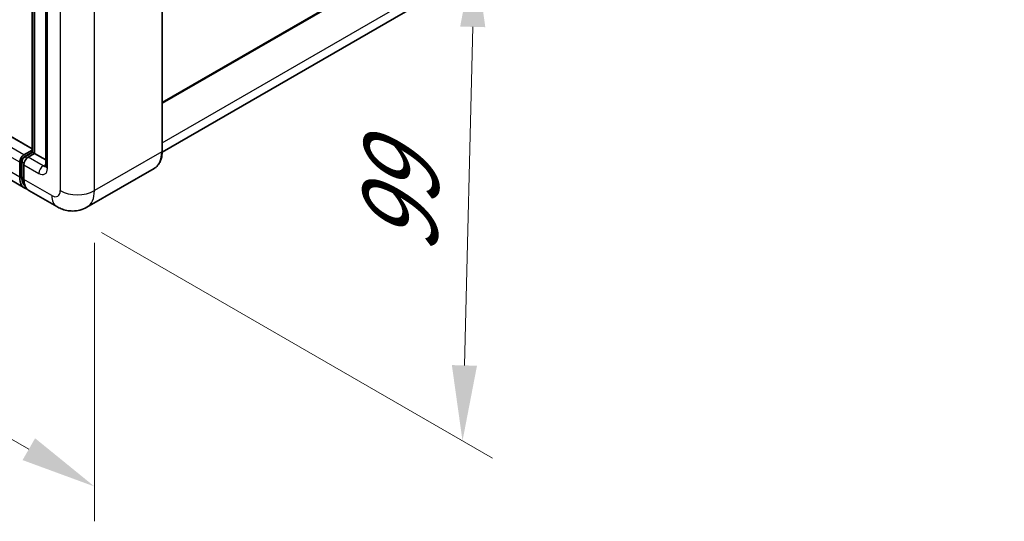
# Model space of a CAD drawing. Units: millimetres. Extents: x 0 to 11409, y 0 to 1405.
# Drawn here: x 921 to 1051, y 184 to 251 of the extents above; entities that cross this region are included whole.
import ezdxf

# ---------------------------------------------------------------- set-up
doc = ezdxf.new("R2010")
doc.units = ezdxf.units.MM
doc.header["$LTSCALE"] = 4
doc.layers.get('Defpoints').update_dxf_attribs({"lineweight": 25})
for name, color, linetype, lineweight in [('Dimension (ISO)', 7, 'Continuous', 18), ('Visible (ISO)', 7, 'Continuous', 35), ('Visible Narrow (ISO)', 7, 'Continuous', 25)]:
    doc.layers.add(name, color=color, linetype=linetype, lineweight=lineweight)
doc.styles.add('Note Text (TK)', font='txt')
doc.dimstyles.new('Default - Method 1b (TK)', dxfattribs={"dimscale": 4, "dimtxt": 2.5, "dimasz": 2.5, "dimexe": 1, "dimexo": 1.5, "dimgap": 1, "dimtad": 1, "dimtoh": 1, "dimrnd": 1e-08, "dimdsep": 46, "dimtxsty": 'Note Text (TK)', "dimcen": 0.09, "dimdle": 5, "dimclrd": 100, "dimclre": 100, "dimclrt": 7, "dimadec": 1, "dimazin": 1, "dimtfac": 1, "dimtmove": 0, "dimatfit": 3, "dimfxl": 1, "dimtolj": 1, "dimlwd": -1, "dimlwe": -1, "dimarcsym": 0})

# ---------------------------------------------------------------- blocks, each defined once
blk = doc.blocks.new('*D25')
at = {"layer": 'Defpoints', "color": 0}
for p in [(686.83, 367.23), (931.01, 228.1), (931.01, 188.91)]:
    blk.add_point(p, dxfattribs=at)
at = {"layer": 'Dimension (ISO)', "color": 100}
for p, q in [((686.83, 360.32), (686.83, 323.43)), ((695.52, 323.09), (922.32, 193.86)), ((931.01, 221.19), (931.01, 184.3))]:
    blk.add_line(p, q, dxfattribs=at)
for points in [[(696.34, 324.53), (694.69, 321.64), (686.83, 328.04)], [(923.15, 195.3), (921.49, 192.41), (931.01, 188.91)]]:
    blk.add_solid(points, dxfattribs=at)
at = {"layer": 'Dimension (ISO)', "color": 7, "insert": (804.49, 271.35), "char_height": 10, "attachment_point": 4, "rotation": 330.3262, "style": 'Note Text (TK)'}
blk.add_mtext('\\A1;{\\Q-29.674;\\W0.819;\\H0.816x; \\fＭＳ Ｐゴシック|b0|i0;\\H10.0000;430}', dxfattribs=at)
blk = doc.blocks.new('*D26')
at = {"layer": 'Defpoints', "color": 0}
for p in [(927.61, 290.8), (926.01, 225.98), (979.75, 194.95)]:
    blk.add_point(p, dxfattribs=at)
at = {"layer": 'Dimension (ISO)', "color": 100}
for p, q in [((933.53, 287.39), (985.3, 257.5)), ((981.11, 249.78), (980, 204.95)), ((931.93, 222.56), (983.7, 192.68))]:
    blk.add_line(p, q, dxfattribs=at)
for points in [[(979.44, 249.82), (982.77, 249.74), (981.35, 259.78)], [(978.34, 204.99), (981.67, 204.91), (979.75, 194.95)]]:
    blk.add_solid(points, dxfattribs=at)
at = {"layer": 'Dimension (ISO)', "color": 7, "insert": (971.31, 217.69), "char_height": 10, "attachment_point": 4, "rotation": 88.5861, "style": 'Note Text (TK)'}
blk.add_mtext('\\A1;{\\Q28.586;\\W0.828;\\H0.816x; \\fＭＳ Ｐゴシック|b0|i0;\\H10.0000;99}', dxfattribs=at)

msp = doc.modelspace()

# ---------------------------------------------------------------- linework, layer by layer
at = {"layer": 'Visible (ISO)'}
for p, q in [((922.7759, 233.6508), (695.0115, 365.1506)), ((921.7718, 228.4293), (693.8006, 360.0486)), ((939.9767, 239.6723), (1051.4167, 304.0123)), ((1050.0469, 296.7503), (939.975, 233.2002)), ((939.9767, 233.3235), (939.9767, 290.1516)), ((922.7759, 233.1777), (922.7759, 286.1427)), ((923.089, 285.9619), (923.089, 232.9969)), ((924.5517, 284.2729), (924.5517, 231.3639)), ((921.6748, 232.8336), (922.7759, 233.4693)), ((921.7162, 232.5659), (922.7759, 233.1777)), ((923.089, 232.9969), (922.2405, 232.507)), ((922.8344, 233.1439), (922.7759, 233.1777)), ((922.8344, 233.1439), (923.089, 232.9969)), ((923.089, 232.9969), (924.5517, 232.1524)), ((921.1091, 229.8942), (921.1091, 231.8538)), ((921.3616, 229.9922), (921.3616, 231.9518)), ((921.6748, 231.5272), (921.6748, 229.5676)), ((938.924, 231.0445), (930.0145, 225.9006)), ((926.0145, 225.9798), (922.3375, 228.1027))]:
    msp.add_line(p, q, dxfattribs=at)
for centre, major_axis, start_param, end_param in [((921.6748, 232.1804), (0.4, 0.6928), 0.78539816, 2.35619449), ((922.2405, 231.8538), (-0.4, -0.6928), 3.92699082, 5.49778714), ((923.3718, 231.2006), (-1.6, -2.7713), 5.49778714, 6.46089591), ((923.9375, 230.874), (-1.6, -2.7713), 5.49778714, 6.28318531)]:
    msp.add_ellipse(centre, major_axis=major_axis, ratio=0.57735027, start_param=start_param, end_param=end_param, dxfattribs=at)
for points, knots in [([(921.3616, 231.9518), (921.3616, 232.0007), (921.3682, 232.0492), (921.3913, 232.1445), (921.4078, 232.1913), (921.4495, 232.2815), (921.4745, 232.3249), (921.5319, 232.4061), (921.5641, 232.4439), (921.6351, 232.5115), (921.6738, 232.5414), (921.7162, 232.5659)], [3.14159265, 3.14159265, 3.14159265, 3.14159265, 3.45575192, 3.45575192, 3.76991118, 3.76991118, 4.08407045, 4.08407045, 4.39822972, 4.39822972, 4.71238898, 4.71238898, 4.71238898, 4.71238898]), ([(938.924, 231.0445), (939.0602, 231.1231), (939.1855, 231.2203), (939.41, 231.4475), (939.5092, 231.5774), (939.6794, 231.8648), (939.7504, 232.0222), (939.8638, 232.3599), (939.9063, 232.5401), (939.9627, 232.919), (939.9767, 233.1178), (939.9767, 233.3235)], [0.785398163, 0.785398163, 0.785398163, 0.785398163, 0.942477796, 0.942477796, 1.099557429, 1.099557429, 1.256637061, 1.256637061, 1.413716694, 1.413716694, 1.570796327, 1.570796327, 1.570796327, 1.570796327]), ([(924.5517, 231.3639), (924.5517, 231.3318), (924.5495, 231.3052), (924.5436, 231.2657), (924.54, 231.2527), (924.5372, 231.2445), (924.5367, 231.2433), (924.5367, 231.2433)], [4.71238898, 4.71238898, 4.71238898, 4.71238898, 4.869468613, 4.869468613, 5.026548246, 5.026548246, 5.092877496, 5.092877496, 5.092877496, 5.092877496]), ([(921.8304, 228.7051), (921.8174, 228.7172), (921.8046, 228.7295), (921.7199, 228.8153), (921.6564, 228.8986), (921.5481, 229.0815), (921.5032, 229.1811), (921.4319, 229.3934), (921.4054, 229.5061), (921.3703, 229.742), (921.3616, 229.8651), (921.3616, 229.9922)], [2.486038708, 2.486038708, 2.486038708, 2.486038708, 2.513274123, 2.513274123, 2.670353756, 2.670353756, 2.827433388, 2.827433388, 2.984513021, 2.984513021, 3.141592654, 3.141592654, 3.141592654, 3.141592654]), ([(930.0145, 225.9006), (929.7213, 225.7313), (929.4049, 225.6034), (928.7737, 225.4383), (928.4597, 225.4004), (927.8669, 225.3939), (927.5878, 225.4245), (927.0722, 225.5288), (926.8354, 225.6022), (926.3991, 225.7743), (926.1994, 225.8731), (926.0145, 225.9798)], [5.497787144, 5.497787144, 5.497787144, 5.497787144, 5.654866776, 5.654866776, 5.811946409, 5.811946409, 5.969026042, 5.969026042, 6.126105675, 6.126105675, 6.283185307, 6.283185307, 6.283185307, 6.283185307])]:
    msp.add_open_spline(points, degree=3, knots=knots, dxfattribs=at)
at = {"layer": 'Visible Narrow (ISO)'}
for p, q in [((922.7759, 233.5696), (694.8915, 365.1387)), ((921.6748, 232.8336), (693.7036, 364.4528)), ((921.1091, 231.8538), (693.1379, 363.473)), ((921.1091, 229.8942), (693.1379, 361.5134)), ((939.9767, 239.8076), (1051.4996, 304.1954)), ((939.9767, 234.4187), (1050.7925, 298.3983)), ((939.9181, 290.07), (939.9181, 233.2418)), ((922.8344, 233.1439), (922.8344, 286.1089)), ((926.4831, 284.9261), (926.4831, 228.0979)), ((931.0086, 228.0979), (931.0086, 284.9261)), ((924.7861, 231.0373), (924.7861, 283.9463)), ((921.8162, 232.556), (922.8344, 233.1439)), ((921.8162, 232.556), (922.0909, 232.3974)), ((924.2204, 231.3639), (922.2405, 232.507)), ((939.9181, 233.2418), (931.0086, 228.0979)), ((921.4202, 229.9105), (921.4202, 231.8701)), ((921.4202, 231.8701), (921.6949, 231.7115)), ((921.6748, 231.5272), (923.6547, 230.3841)), ((924.2204, 231.3639), (924.5517, 231.5552)), ((921.4202, 229.9105), (921.6748, 229.7636)), ((925.3517, 227.4447), (921.6748, 229.5676))]:
    msp.add_line(p, q, dxfattribs=at)
for centre, major_axis, start_param, end_param in [((921.8162, 232.0987), (0.28, 0.485), 0.78539816, 2.35619449), ((921.8162, 232.3927), (-0.1, 0.1732), 5.49778714, 6.28318531), ((936.524, 235.2014), (2.4, -4.1569), 0, 0.78539816), ((939.7767, 233.3235), (0.2, 0), 5.49778714, 6.28318531), ((921.5616, 231.9518), (-0.2, 0), 0, 0.78539816), ((924.2204, 230.7107), (-0.4, -0.6928), 3.92699082, 5.49778714), ((923.6547, 231.6905), (0.8, -1.3856), 5.49778714, 7.06858347), ((924.2204, 232.0171), (0.4, -0.6928), 5.49778714, 6.11527958), ((925.3517, 231.3639), (-0.8, 0), 0, 0.78539816), ((921.5616, 229.9922), (-0.2, 0), 0, 0.78539816), ((923.5133, 231.1189), (-1.48, -2.5634), 5.49778714, 6.13162893), ((925.3517, 228.7511), (0.8, -1.3856), 5.49778714, 7.06858347), ((927.6145, 228.7511), (-1.6, -2.7713), 5.49778714, 6.28318531), ((928.7458, 229.4043), (3.2, 0), 3.92699082, 5.49778714), ((927.6145, 230.0575), (2.4, -4.1569), 0, 0.78539816)]:
    msp.add_ellipse(centre, major_axis=major_axis, ratio=0.57735027, start_param=start_param, end_param=end_param, dxfattribs=at)

# ---------------------------------------------------------------- dimensions: what is measured, and where the dimension line sits
at = {"layer": 'Dimension (ISO)', "color": 100}
for base, p1, p2, angle, text, override, picture, middle in [((931.0086, 188.9061), (686.8266, 367.2289), (931.0086, 228.0979), 150.326197, '{\\Q-29.674;\\W0.819;\\H0.816x; \\fＭＳ Ｐゴシック|b0|i0;\\H10.0000;430}', {"dimgap": 1, "dimtoh": 0, "dimdec": 2, "dimlfac": 1.525907, "dimtol": 0, "dimlim": 0, "dimtp": 0, "dimtm": 0, "dimtdec": 2, "dimtofl": 0, "dimatfit": 1}, '*D25', (808.9176, 258.4716)), ((979.7546, 194.9529), (927.6145, 290.8048), (926.0145, 225.9798), 88.586123, '{\\Q28.586;\\W0.828;\\H0.816x; \\fＭＳ Ｐゴシック|b0|i0;\\H10.0000;99}', {"dimgap": 1, "dimtoh": 0, "dimdec": 2, "dimlfac": 1.509286, "dimtol": 0, "dimlim": 0, "dimtp": 0, "dimtm": 0, "dimtdec": 2, "dimtofl": 0, "dimatfit": 1}, '*D26', (980.5546, 227.3655))]:
    dim = msp.add_linear_dim(base=base, p1=p1, p2=p2, angle=angle, text=text, dimstyle='Default - Method 1b (TK)', override=override, dxfattribs=at)
    dim.commit()
    dim.dimension.update_dxf_attribs({"geometry": picture, "text_midpoint": middle, "dimtype": 160})

doc.saveas('drawing.dxf')
